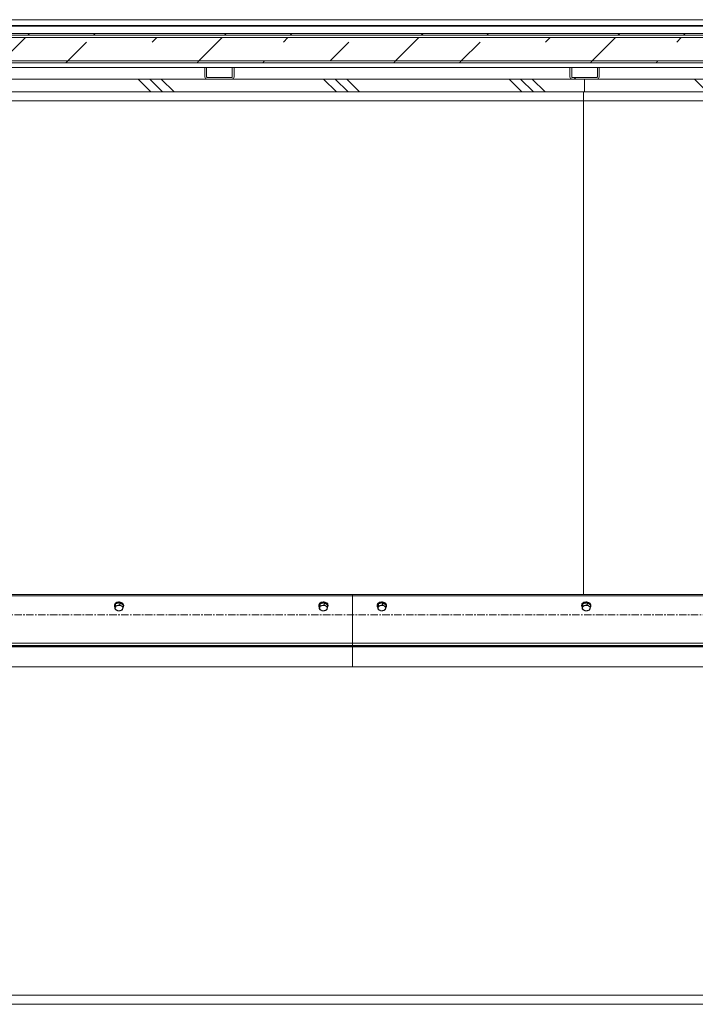
# Model space of a CAD drawing. Units: inches. Extents: x -5870086 to 5698230, y -145676 to 14669.
# Drawn here: x -97631 to -96474, y -82072 to -80387 of the extents above; entities that cross this region are included whole.
import ezdxf

# ---------------------------------------------------------------- set-up
doc = ezdxf.new("R2010")
doc.units = ezdxf.units.IN
doc.header["$MEASUREMENT"] = 0
doc.linetypes.add('CENTERX2', pattern=[20.32, 12.7, -2.54, 2.54, -2.54])
doc.layers.add('OSY', color=150, linetype='CENTERX2')
pattern_1 = [(45, (-109976.34, -86037.7), (-168.3798, 168.3798), []), (45, (-109864.08, -86037.7), (-168.3798, 168.3798), [])]
pattern_2 = [(0, (-109976.34, -86037.706), (0, 79.375), []), (135, (-109936.65, -86077.4), (-158.75, -158.75), [112.2532, -112.2532]), (135, (-109916.8, -86077.4), (-158.75, -158.75), [112.2532, -112.2532]), (135, (-109896.96, -86077.4), (-158.75, -158.75), [112.2532, -112.2532])]

msp = doc.modelspace()

# ---------------------------------------------------------------- hatches: boundary and pattern name
at = {"linetype": 'Continuous', "lineweight": 18}
h = msp.add_hatch(dxfattribs=at)
h.set_pattern_fill('ANSI32', scale=25, style=0)
h.set_pattern_definition(pattern_1)
h.paths.add_polyline_path([(-94163.7, -80413.3), (-94163.7, -80410.3), (-98563.7, -80410.3), (-98563.7, -80413.3)], flags=0)
h = msp.add_hatch(dxfattribs=at)
h.set_pattern_fill('INSUL', scale=25, angle=45, style=0)
h.set_pattern_definition([(45, (-109976.34, -86037.7), (-168.3798, 168.3798), []), (45, (-110032.46, -85981.58), (-168.3798, 168.3798), [79.375, -79.375]), (45, (-110088.6, -85925.45), (-168.3798, 168.3798), [79.375, -79.375])])
h.paths.add_polyline_path([(-94163.7, -80417.3), (-98563.7, -80417.3), (-98563.7, -80457.3), (-94163.7, -80457.3)], flags=0)
h = msp.add_hatch(dxfattribs=at)
h.set_pattern_fill('ANSI32', scale=25, style=0)
h.set_pattern_definition(pattern_1)
h.paths.add_polyline_path([(-98563.7, -80457.3), (-98563.7, -80460.3), (-94163.7, -80460.3), (-94163.7, -80457.3)], flags=0)
h = msp.add_hatch(dxfattribs=at)
h.set_pattern_fill('ANSI32', scale=25, style=0)
h.set_pattern_definition(pattern_1)
edge = h.paths.add_edge_path(flags=0)
edge.add_line((-97263.7, -80468.3), (-97266.7, -80468.3))
edge.add_line((-97266.7, -80468.3), (-97266.7, -80484.3))
edge.add_arc((-97267.7, -80484.3), 1, 270, 360, ccw=False)
edge.add_line((-97267.7, -80485.3), (-97309.7, -80485.3))
edge.add_arc((-97309.7, -80484.3), 1, 180, 270, ccw=False)
edge.add_line((-97310.7, -80484.3), (-97310.7, -80468.3))
edge.add_line((-97310.7, -80468.3), (-97313.7, -80468.3))
edge.add_line((-97313.7, -80468.3), (-97313.7, -80484.3))
edge.add_arc((-97309.7, -80484.3), 4, 180, 270)
edge.add_line((-97309.7, -80488.3), (-97267.7, -80488.3))
edge.add_arc((-97267.7, -80484.3), 4, 270, 360)
edge.add_line((-97263.7, -80484.3), (-97263.7, -80468.3))
h = msp.add_hatch(dxfattribs=at)
h.set_pattern_fill('ANSI32', scale=25, style=0)
h.set_pattern_definition(pattern_1)
edge = h.paths.add_edge_path(flags=0)
edge.add_line((-96638.7, -80468.3), (-96641.7, -80468.3))
edge.add_line((-96641.7, -80468.3), (-96641.7, -80484.3))
edge.add_arc((-96642.7, -80484.3), 1, 270, 360, ccw=False)
edge.add_line((-96642.7, -80485.3), (-96684.7, -80485.3))
edge.add_arc((-96684.7, -80484.3), 1, 180, 270, ccw=False)
edge.add_line((-96685.7, -80484.3), (-96685.7, -80468.3))
edge.add_line((-96685.7, -80468.3), (-96688.7, -80468.3))
edge.add_line((-96688.7, -80468.3), (-96688.7, -80484.3))
edge.add_arc((-96684.7, -80484.3), 4, 180, 270)
edge.add_line((-96684.7, -80488.3), (-96642.7, -80488.3))
edge.add_arc((-96642.7, -80484.3), 4, 270, 360)
edge.add_line((-96638.7, -80484.3), (-96638.7, -80468.3))
h = msp.add_hatch(dxfattribs=at)
h.set_pattern_fill('CORK', scale=25, style=0)
h.set_pattern_definition(pattern_2)
h.paths.add_polyline_path([(-96663.7, -80510.3), (-96663.7, -80488.3), (-97913.7, -80488.3), (-97913.7, -80510.3)], flags=0)
h = msp.add_hatch(dxfattribs=at)
h.set_pattern_fill('CORK', scale=25, style=0)
h.set_pattern_definition(pattern_2)
h.paths.add_polyline_path([(-95413.7, -80510.3), (-95413.7, -80488.3), (-96663.7, -80488.3), (-96663.7, -80510.3)], flags=0)

# ---------------------------------------------------------------- linework, layer by layer
at = {"color": 7, "linetype": 'Continuous', "lineweight": 18}
for p, q in [((-94163.7, -80386.6), (-98563.7, -80386.6)), ((-98563.7, -80386.6), (-94163.7, -80386.6)), ((-98563.7, -80396.4), (-94163.7, -80396.4)), ((-98563.7, -80397.7), (-94163.7, -80397.7)), ((-98563.7, -80410.3), (-94163.7, -80410.3)), ((-98563.7, -80413.3), (-94163.7, -80413.3)), ((-98563.7, -80417.3), (-94163.7, -80417.3)), ((-98563.7, -80457.3), (-94163.7, -80457.3)), ((-94163.7, -80460.3), (-98563.7, -80460.3)), ((-97888.7, -80468.3), (-97313.7, -80468.3)), ((-97313.7, -80484.3), (-97313.7, -80468.3)), ((-97313.7, -80468.3), (-97310.7, -80468.3)), ((-97310.7, -80468.3), (-97266.7, -80468.3)), ((-97310.7, -80484.3), (-97310.7, -80468.3)), ((-97266.7, -80468.3), (-97266.7, -80484.3)), ((-97266.7, -80468.3), (-97263.7, -80468.3)), ((-97263.7, -80468.3), (-96688.7, -80468.3)), ((-97263.7, -80468.3), (-97263.7, -80484.3)), ((-96688.7, -80484.3), (-96688.7, -80468.3)), ((-96688.7, -80468.3), (-96685.7, -80468.3)), ((-96685.7, -80468.3), (-96641.7, -80468.3)), ((-96685.7, -80484.3), (-96685.7, -80468.3)), ((-96641.7, -80468.3), (-96641.7, -80484.3)), ((-96641.7, -80468.3), (-96638.7, -80468.3)), ((-96638.7, -80468.3), (-96063.7, -80468.3)), ((-96638.7, -80468.3), (-96638.7, -80484.3)), ((-97267.7, -80485.3), (-97309.7, -80485.3)), ((-96642.7, -80485.3), (-96684.7, -80485.3)), ((-96663.7, -80488.3), (-97913.7, -80488.3)), ((-97267.7, -80488.3), (-97309.7, -80488.3)), ((-96642.7, -80488.3), (-96684.7, -80488.3)), ((-96663.7, -80510.3), (-96663.7, -80488.3)), ((-95413.7, -80488.3), (-96663.7, -80488.3)), ((-96663.7, -80510.3), (-97913.7, -80510.3)), ((-96665.7, -80510.3), (-96665.7, -80525.4)), ((-95413.7, -80510.3), (-96663.7, -80510.3)), ((-96665.7, -80525.4), (-98663.7, -80525.4)), ((-94165.7, -80525.4), (-96665.7, -80525.4)), ((-96665.7, -81370.4), (-96665.7, -80525.4)), ((-98663.7, -81370.4), (-96665.7, -81370.4)), ((-97060.7, -81372.5), (-98560.7, -81372.5)), ((-97060.7, -81372.5), (-97060.7, -81370.4)), ((-95560.7, -81372.5), (-97060.7, -81372.5)), ((-97060.7, -81372.5), (-97060.7, -81453.8)), ((-96665.7, -81370.4), (-94165.7, -81370.4)), ((-97468.7, -81388.7), (-97468.7, -81389.9)), ((-97466.5, -81386.4), (-97467.8, -81391.7)), ((-97467.8, -81391.7), (-97467.8, -81394.7)), ((-97467.2, -81393), (-97467.1, -81392.6)), ((-97459.4, -81384.6), (-97466.5, -81386.4)), ((-97466.5, -81386.4), (-97466.5, -81389.5)), ((-97463.2, -81389.4), (-97462.7, -81389.2)), ((-97459.4, -81384.6), (-97459.4, -81387.7)), ((-97453.7, -81388.1), (-97459.4, -81384.6)), ((-97456.7, -81390), (-97456.3, -81390.2)), ((-97455.4, -81396.8), (-97454.9, -81396.5)), ((-97454.3, -81394.2), (-97454.4, -81394.6)), ((-97453.7, -81388.1), (-97453.7, -81391.1)), ((-97452.7, -81389.9), (-97452.7, -81388.7)), ((-97118.7, -81388.7), (-97118.7, -81389.9)), ((-97116.5, -81386.4), (-97117.8, -81391.7)), ((-97117.8, -81391.7), (-97117.8, -81394.7)), ((-97117.2, -81393), (-97117.1, -81392.6)), ((-97109.4, -81384.6), (-97116.5, -81386.4)), ((-97116.5, -81386.4), (-97116.5, -81389.5)), ((-97113.2, -81389.4), (-97112.7, -81389.2)), ((-97109.4, -81384.6), (-97109.4, -81387.7)), ((-97103.7, -81388.1), (-97109.4, -81384.6)), ((-97106.7, -81390), (-97106.3, -81390.2)), ((-97105.4, -81396.8), (-97104.9, -81396.5)), ((-97104.3, -81394.2), (-97104.4, -81394.6)), ((-97103.7, -81388.1), (-97103.7, -81391.1)), ((-97102.7, -81389.9), (-97102.7, -81388.7)), ((-97018.7, -81388.7), (-97018.7, -81389.9)), ((-97016.5, -81386.4), (-97017.8, -81391.7)), ((-97017.8, -81391.7), (-97017.8, -81394.7)), ((-97017.2, -81393), (-97017.1, -81392.6)), ((-97009.4, -81384.6), (-97016.5, -81386.4)), ((-97016.5, -81386.4), (-97016.5, -81389.5)), ((-97013.2, -81389.4), (-97012.7, -81389.2)), ((-97009.4, -81384.6), (-97009.4, -81387.7)), ((-97003.7, -81388.1), (-97009.4, -81384.6)), ((-97006.7, -81390), (-97006.3, -81390.2)), ((-97005.4, -81396.8), (-97004.9, -81396.5)), ((-97004.3, -81394.2), (-97004.4, -81394.6)), ((-97003.7, -81388.1), (-97003.7, -81391.1)), ((-97002.7, -81389.9), (-97002.7, -81388.7)), ((-96668.7, -81388.7), (-96668.7, -81389.9)), ((-96666.5, -81386.4), (-96667.8, -81391.7)), ((-96667.8, -81391.7), (-96667.8, -81394.7)), ((-96667.2, -81393), (-96667.1, -81392.6)), ((-96659.4, -81384.6), (-96666.5, -81386.4)), ((-96666.5, -81386.4), (-96666.5, -81389.5)), ((-96663.2, -81389.4), (-96662.7, -81389.2)), ((-96659.4, -81384.6), (-96659.4, -81387.7)), ((-96653.7, -81388.1), (-96659.4, -81384.6)), ((-96656.7, -81390), (-96656.3, -81390.2)), ((-96655.4, -81396.8), (-96654.9, -81396.5)), ((-96654.3, -81394.2), (-96654.4, -81394.6)), ((-96653.7, -81388.1), (-96653.7, -81391.1)), ((-96652.7, -81389.9), (-96652.7, -81388.7)), ((-97464.7, -81397.3), (-97465.1, -81397)), ((-97458.3, -81397.9), (-97458.8, -81398)), ((-97114.7, -81397.3), (-97115.1, -81397)), ((-97108.3, -81397.9), (-97108.8, -81398)), ((-97014.7, -81397.3), (-97015.1, -81397)), ((-97008.3, -81397.9), (-97008.8, -81398)), ((-96664.7, -81397.3), (-96665.1, -81397)), ((-96658.3, -81397.9), (-96658.8, -81398)), ((-98560.7, -81453.8), (-97060.7, -81453.8)), ((-98560.7, -81458.7), (-97060.7, -81458.7)), ((-97060.7, -81459.9), (-98560.7, -81459.9)), ((-97060.7, -81453.8), (-95560.7, -81453.8)), ((-97060.7, -81453.8), (-97060.7, -81457.7)), ((-97060.7, -81457.7), (-97060.7, -81458.7)), ((-95560.7, -81457.7), (-97060.7, -81457.7)), ((-97060.7, -81458.7), (-97060.7, -81459.9)), ((-97060.7, -81458.7), (-95560.7, -81458.7)), ((-97060.7, -81459.9), (-97060.7, -81494.5)), ((-95560.7, -81459.9), (-97060.7, -81459.9)), ((-98560.7, -81494.5), (-94165.7, -81494.5)), ((-94165.7, -82056.3), (-98663.7, -82056.3)), ((-94165.7, -82071.8), (-98663.7, -82071.8))]:
    msp.add_line(p, q, dxfattribs=at)
at = {"color": 8, "linetype": 'Continuous', "lineweight": 18}
msp.add_line((-97060.7, -81457.7), (-98400.7, -81457.7), dxfattribs=at)
at = {"color": 7, "linetype": 'Continuous', "lineweight": 18, "flags": 128}
for points in [[(-97455.1, -81384.7), (-97456.4, -81384), (-97458, -81383.4), (-97459.6, -81383.1), (-97461.4, -81383.1), (-97463.1, -81383.3), (-97464.7, -81383.8), (-97466.1, -81384.5), (-97467.2, -81385.4), (-97468.1, -81386.5), (-97468.6, -81387.7), (-97468.7, -81388.7)], [(-97455.1, -81385.9), (-97456.4, -81385.1), (-97458, -81384.6), (-97459.6, -81384.3), (-97461.4, -81384.2), (-97463.1, -81384.5), (-97464.7, -81384.9), (-97466.1, -81385.7), (-97467.2, -81386.6), (-97468.1, -81387.6), (-97468.6, -81388.8), (-97468.7, -81390), (-97468.5, -81391.2), (-97467.9, -81392.4), (-97467.8, -81392.5)], [(-97105.1, -81384.7), (-97106.4, -81384), (-97108, -81383.4), (-97109.6, -81383.1), (-97111.4, -81383.1), (-97113.1, -81383.3), (-97114.7, -81383.8), (-97116.1, -81384.5), (-97117.2, -81385.4), (-97118.1, -81386.5), (-97118.6, -81387.7), (-97118.7, -81388.7)], [(-97105.1, -81385.9), (-97106.4, -81385.1), (-97108, -81384.6), (-97109.6, -81384.3), (-97111.4, -81384.2), (-97113.1, -81384.5), (-97114.7, -81384.9), (-97116.1, -81385.7), (-97117.2, -81386.6), (-97118.1, -81387.6), (-97118.6, -81388.8), (-97118.7, -81390), (-97118.5, -81391.2), (-97117.9, -81392.4), (-97117.8, -81392.5)], [(-97005.1, -81384.7), (-97006.4, -81384), (-97008, -81383.4), (-97009.6, -81383.1), (-97011.4, -81383.1), (-97013.1, -81383.3), (-97014.7, -81383.8), (-97016.1, -81384.5), (-97017.2, -81385.4), (-97018.1, -81386.5), (-97018.6, -81387.7), (-97018.7, -81388.7)], [(-97005.1, -81385.9), (-97006.4, -81385.1), (-97008, -81384.6), (-97009.6, -81384.3), (-97011.4, -81384.2), (-97013.1, -81384.5), (-97014.7, -81384.9), (-97016.1, -81385.7), (-97017.2, -81386.6), (-97018.1, -81387.6), (-97018.6, -81388.8), (-97018.7, -81390), (-97018.5, -81391.2), (-97017.9, -81392.4), (-97017.8, -81392.5)], [(-96655.1, -81384.7), (-96656.4, -81384), (-96658, -81383.4), (-96659.6, -81383.1), (-96661.4, -81383.1), (-96663.1, -81383.3), (-96664.7, -81383.8), (-96666.1, -81384.5), (-96667.2, -81385.4), (-96668.1, -81386.5), (-96668.6, -81387.7), (-96668.7, -81388.7)], [(-96655.1, -81385.9), (-96656.4, -81385.1), (-96658, -81384.6), (-96659.6, -81384.3), (-96661.4, -81384.2), (-96663.1, -81384.5), (-96664.7, -81384.9), (-96666.1, -81385.7), (-96667.2, -81386.6), (-96668.1, -81387.6), (-96668.6, -81388.8), (-96668.7, -81390), (-96668.5, -81391.2), (-96667.9, -81392.4), (-96667.8, -81392.5)]]:
    msp.add_lwpolyline(points, dxfattribs=at)
at = {"color": 7, "linetype": 'Continuous', "lineweight": 18}
for centre, radius, start, end in [((-97309.7, -80484.3), 4, 180, 270), ((-97309.7, -80484.3), 1, 180, 270), ((-97267.7, -80484.3), 4, 270, 0), ((-97267.7, -80484.3), 1, 270, 0), ((-96684.7, -80484.3), 4, 180, 270), ((-96684.7, -80484.3), 1, 180, 270), ((-96642.7, -80484.3), 4, 270, 0), ((-96642.7, -80484.3), 1, 270, 0), ((-97463.2, -81393.5), 3.97, 172.4232, 241.5941), ((-97462, -81394.7), 5.45, 102.1934, 157.6889), ((-97460.7, -81397.7), 8.7, 62.6255, 102.9023), ((-97459.4, -81392.5), 5.45, 282.1934, 337.6889), ((-97458.2, -81393.7), 3.97, 352.4232, 61.5941), ((-97457.7, -81389), 4.96, 2.5026, 58.2198), ((-97457.4, -81389.8), 4.57, 322.1634, 59.9855), ((-97113.2, -81393.5), 3.97, 172.4232, 241.5941), ((-97112, -81394.7), 5.45, 102.1934, 157.6889), ((-97110.7, -81397.7), 8.7, 62.6255, 102.9023), ((-97109.4, -81392.5), 5.45, 282.1934, 337.6889), ((-97108.2, -81393.7), 3.97, 352.4232, 61.5941), ((-97107.7, -81389), 4.96, 2.5026, 58.2198), ((-97107.4, -81389.8), 4.57, 322.1634, 59.9855), ((-97013.2, -81393.5), 3.97, 172.4232, 241.5941), ((-97012, -81394.7), 5.45, 102.1934, 157.6889), ((-97010.7, -81397.7), 8.7, 62.6255, 102.9023), ((-97009.4, -81392.5), 5.45, 282.1934, 337.6889), ((-97008.2, -81393.7), 3.97, 352.4232, 61.5941), ((-97007.7, -81389), 4.96, 2.5026, 58.2198), ((-97007.4, -81389.8), 4.57, 322.1634, 59.9855), ((-96663.2, -81393.5), 3.97, 172.4232, 241.5941), ((-96662, -81394.7), 5.45, 102.1934, 157.6889), ((-96660.7, -81397.7), 8.7, 62.6255, 102.9023), ((-96659.4, -81392.5), 5.45, 282.1934, 337.6889), ((-96658.2, -81393.7), 3.97, 352.4232, 61.5941), ((-96657.7, -81389), 4.96, 2.5026, 58.2198), ((-96657.4, -81389.8), 4.57, 322.1634, 59.9855), ((-97460.7, -81389.5), 8.7, 242.6255, 282.9023), ((-97110.7, -81389.5), 8.7, 242.6255, 282.9023), ((-97010.7, -81389.5), 8.7, 242.6255, 282.9023), ((-96660.7, -81389.5), 8.7, 242.6255, 282.9023)]:
    msp.add_arc(centre, radius, start, end, dxfattribs=at)
for points, knots in [([(-97467.2, -81393), (-97467.3, -81393.4), (-97467.4, -81394), (-97467.6, -81394.6), (-97467.7, -81394.8), (-97467.8, -81394.9), (-97467.8, -81394.9), (-97467.8, -81394.8), (-97467.8, -81394.7), (-97467.8, -81394.7)], [0, 0, 0, 0, 0.446049, 0.704985, 0.791548, 0.878576, 0.933963, 0.989865, 1, 1, 1, 1]), ([(-97467.8, -81394.7), (-97467.8, -81394.8), (-97467.8, -81394.8), (-97467.7, -81395), (-97467.5, -81395.3), (-97467, -81395.8), (-97466.1, -81396.4), (-97465.5, -81396.8), (-97465.1, -81397)], [0, 0, 0, 0, 0.0457721, 0.0913792, 0.1671515, 0.2986621, 0.6702551, 1, 1, 1, 1]), ([(-97466.5, -81389.5), (-97466.5, -81389.5), (-97466.5, -81389.5), (-97466.5, -81389.7), (-97466.5, -81389.9), (-97466.5, -81390.3), (-97466.7, -81390.9), (-97466.9, -81391.7), (-97467, -81392.3), (-97467.1, -81392.6)], [0, 0, 0, 0, 0.005779, 0.0506713, 0.1071681, 0.1922473, 0.3477035, 0.6700789, 1, 1, 1, 1]), ([(-97463.2, -81389.4), (-97463.5, -81389.4), (-97464.1, -81389.6), (-97465, -81389.8), (-97465.6, -81389.9), (-97466.1, -81389.8), (-97466.3, -81389.7), (-97466.4, -81389.6), (-97466.5, -81389.5), (-97466.5, -81389.5), (-97466.5, -81389.5)], [0, 0, 0, 0, 0.284064, 0.489555, 0.721763, 0.806523, 0.891815, 0.943624, 0.98941, 1, 1, 1, 1]), ([(-97459.4, -81387.7), (-97459.4, -81387.7), (-97459.4, -81387.8), (-97459.5, -81388), (-97459.8, -81388.2), (-97460.4, -81388.6), (-97461.4, -81388.9), (-97462.3, -81389.1), (-97462.7, -81389.2)], [0, 0, 0, 0, 0.0457721, 0.0913792, 0.1671515, 0.2986621, 0.6702551, 1, 1, 1, 1]), ([(-97456.7, -81390), (-97457, -81389.8), (-97457.5, -81389.5), (-97458.2, -81389.1), (-97458.7, -81388.7), (-97459.1, -81388.3), (-97459.3, -81388.1), (-97459.4, -81387.9), (-97459.4, -81387.7), (-97459.4, -81387.7), (-97459.4, -81387.7)], [0, 0, 0, 0, 0.284064, 0.489555, 0.721763, 0.806523, 0.891815, 0.943624, 0.98941, 1, 1, 1, 1]), ([(-97458.3, -81397.9), (-97457.9, -81397.8), (-97457.3, -81397.6), (-97456.4, -81397.4), (-97455.8, -81397.1), (-97455.4, -81396.9), (-97455.4, -81396.8), (-97455.4, -81396.8)], [0, 0, 0, 0, 0.3484336, 0.6004887, 0.8853154, 0.9892828, 1, 1, 1, 1]), ([(-97453.7, -81391.1), (-97453.7, -81391.1), (-97453.7, -81391.2), (-97453.8, -81391.3), (-97454, -81391.4), (-97454.5, -81391.3), (-97455.3, -81390.8), (-97456, -81390.4), (-97456.3, -81390.2)], [0, 0, 0, 0, 0.045772, 0.091379, 0.167151, 0.298662, 0.670255, 1, 1, 1, 1]), ([(-97454.9, -81396.5), (-97454.9, -81396.5), (-97454.9, -81396.5), (-97454.8, -81396.1), (-97454.6, -81395.5), (-97454.5, -81394.9), (-97454.4, -81394.6)], [0, 0, 0, 0, 0.032347, 0.218506, 0.607635, 1, 1, 1, 1]), ([(-97454.3, -81394.2), (-97454.2, -81393.8), (-97454, -81393.2), (-97453.8, -81392.4), (-97453.7, -81391.9), (-97453.7, -81391.6), (-97453.7, -81391.3), (-97453.7, -81391.2), (-97453.7, -81391.1), (-97453.7, -81391.1)], [0, 0, 0, 0, 0.446049, 0.704985, 0.791548, 0.878576, 0.933963, 0.989865, 1, 1, 1, 1]), ([(-97117.2, -81393), (-97117.3, -81393.4), (-97117.4, -81394), (-97117.6, -81394.6), (-97117.7, -81394.8), (-97117.8, -81394.9), (-97117.8, -81394.9), (-97117.8, -81394.8), (-97117.8, -81394.7), (-97117.8, -81394.7)], [0, 0, 0, 0, 0.446049, 0.704985, 0.791548, 0.878576, 0.933963, 0.989865, 1, 1, 1, 1]), ([(-97117.8, -81394.7), (-97117.8, -81394.8), (-97117.8, -81394.8), (-97117.7, -81395), (-97117.5, -81395.3), (-97117, -81395.8), (-97116.1, -81396.4), (-97115.5, -81396.8), (-97115.1, -81397)], [0, 0, 0, 0, 0.0457721, 0.0913792, 0.1671515, 0.2986621, 0.6702551, 1, 1, 1, 1]), ([(-97116.5, -81389.5), (-97116.5, -81389.5), (-97116.5, -81389.5), (-97116.5, -81389.7), (-97116.5, -81389.9), (-97116.5, -81390.3), (-97116.7, -81390.9), (-97116.9, -81391.7), (-97117, -81392.3), (-97117.1, -81392.6)], [0, 0, 0, 0, 0.005779, 0.0506713, 0.1071681, 0.1922473, 0.3477035, 0.6700789, 1, 1, 1, 1]), ([(-97113.2, -81389.4), (-97113.5, -81389.4), (-97114.1, -81389.6), (-97115, -81389.8), (-97115.6, -81389.9), (-97116.1, -81389.8), (-97116.3, -81389.7), (-97116.4, -81389.6), (-97116.5, -81389.5), (-97116.5, -81389.5), (-97116.5, -81389.5)], [0, 0, 0, 0, 0.284064, 0.489555, 0.721763, 0.806523, 0.891815, 0.943624, 0.98941, 1, 1, 1, 1]), ([(-97109.4, -81387.7), (-97109.4, -81387.7), (-97109.4, -81387.8), (-97109.5, -81388), (-97109.8, -81388.2), (-97110.4, -81388.6), (-97111.4, -81388.9), (-97112.3, -81389.1), (-97112.7, -81389.2)], [0, 0, 0, 0, 0.045772, 0.091379, 0.167151, 0.298662, 0.670255, 1, 1, 1, 1]), ([(-97106.7, -81390), (-97107, -81389.8), (-97107.5, -81389.5), (-97108.2, -81389.1), (-97108.7, -81388.7), (-97109.1, -81388.3), (-97109.3, -81388.1), (-97109.4, -81387.9), (-97109.4, -81387.7), (-97109.4, -81387.7), (-97109.4, -81387.7)], [0, 0, 0, 0, 0.284064, 0.489555, 0.721763, 0.806523, 0.891815, 0.943624, 0.98941, 1, 1, 1, 1]), ([(-97108.3, -81397.9), (-97107.9, -81397.8), (-97107.3, -81397.6), (-97106.4, -81397.4), (-97105.8, -81397.1), (-97105.4, -81396.9), (-97105.4, -81396.8), (-97105.4, -81396.8)], [0, 0, 0, 0, 0.3484336, 0.6004887, 0.8853154, 0.9892828, 1, 1, 1, 1]), ([(-97103.7, -81391.1), (-97103.7, -81391.1), (-97103.7, -81391.2), (-97103.8, -81391.3), (-97104, -81391.4), (-97104.5, -81391.3), (-97105.3, -81390.8), (-97106, -81390.4), (-97106.3, -81390.2)], [0, 0, 0, 0, 0.045772, 0.091379, 0.167151, 0.298662, 0.670255, 1, 1, 1, 1]), ([(-97104.9, -81396.5), (-97104.9, -81396.5), (-97104.9, -81396.5), (-97104.8, -81396.2), (-97104.6, -81395.5), (-97104.5, -81394.9), (-97104.4, -81394.6)], [0, 0, 0, 0, 0.032359, 0.218586, 0.604774, 1, 1, 1, 1]), ([(-97104.3, -81394.2), (-97104.2, -81393.8), (-97104, -81393.2), (-97103.8, -81392.4), (-97103.7, -81391.9), (-97103.7, -81391.6), (-97103.7, -81391.3), (-97103.7, -81391.2), (-97103.7, -81391.1), (-97103.7, -81391.1)], [0, 0, 0, 0, 0.446049, 0.704985, 0.791548, 0.878576, 0.933963, 0.989865, 1, 1, 1, 1]), ([(-97017.2, -81393), (-97017.3, -81393.4), (-97017.4, -81394), (-97017.6, -81394.6), (-97017.7, -81394.8), (-97017.8, -81394.9), (-97017.8, -81394.9), (-97017.8, -81394.8), (-97017.8, -81394.7), (-97017.8, -81394.7)], [0, 0, 0, 0, 0.446049, 0.704985, 0.791548, 0.878576, 0.933963, 0.989865, 1, 1, 1, 1]), ([(-97017.8, -81394.7), (-97017.8, -81394.8), (-97017.8, -81394.8), (-97017.7, -81395), (-97017.5, -81395.3), (-97017, -81395.8), (-97016.1, -81396.4), (-97015.5, -81396.8), (-97015.1, -81397)], [0, 0, 0, 0, 0.045772, 0.091379, 0.167151, 0.298662, 0.670255, 1, 1, 1, 1]), ([(-97016.5, -81389.5), (-97016.5, -81389.5), (-97016.5, -81389.5), (-97016.5, -81389.7), (-97016.5, -81389.9), (-97016.5, -81390.3), (-97016.7, -81390.9), (-97016.9, -81391.7), (-97017, -81392.3), (-97017.1, -81392.6)], [0, 0, 0, 0, 0.005779, 0.050671, 0.107168, 0.192247, 0.347703, 0.670079, 1, 1, 1, 1]), ([(-97013.2, -81389.4), (-97013.5, -81389.4), (-97014.1, -81389.6), (-97015, -81389.8), (-97015.6, -81389.9), (-97016.1, -81389.8), (-97016.3, -81389.7), (-97016.4, -81389.6), (-97016.5, -81389.5), (-97016.5, -81389.5), (-97016.5, -81389.5)], [0, 0, 0, 0, 0.2840642, 0.4895548, 0.7217628, 0.8065234, 0.8918147, 0.9436244, 0.9894095, 1, 1, 1, 1]), ([(-97009.4, -81387.7), (-97009.4, -81387.7), (-97009.4, -81387.8), (-97009.5, -81388), (-97009.8, -81388.2), (-97010.4, -81388.6), (-97011.4, -81388.9), (-97012.3, -81389.1), (-97012.7, -81389.2)], [0, 0, 0, 0, 0.045772, 0.091379, 0.167151, 0.298662, 0.670255, 1, 1, 1, 1]), ([(-97006.7, -81390), (-97007, -81389.8), (-97007.5, -81389.5), (-97008.2, -81389.1), (-97008.7, -81388.7), (-97009.1, -81388.3), (-97009.3, -81388.1), (-97009.4, -81387.9), (-97009.4, -81387.7), (-97009.4, -81387.7), (-97009.4, -81387.7)], [0, 0, 0, 0, 0.284064, 0.489555, 0.721763, 0.806523, 0.891815, 0.943624, 0.98941, 1, 1, 1, 1]), ([(-97008.3, -81397.9), (-97007.9, -81397.8), (-97007.3, -81397.6), (-97006.4, -81397.4), (-97005.8, -81397.1), (-97005.4, -81396.9), (-97005.4, -81396.8), (-97005.4, -81396.8)], [0, 0, 0, 0, 0.348434, 0.600489, 0.885315, 0.989283, 1, 1, 1, 1]), ([(-97003.7, -81391.1), (-97003.7, -81391.1), (-97003.7, -81391.2), (-97003.8, -81391.3), (-97004, -81391.4), (-97004.5, -81391.3), (-97005.3, -81390.8), (-97006, -81390.4), (-97006.3, -81390.2)], [0, 0, 0, 0, 0.045772, 0.091379, 0.167151, 0.298662, 0.670255, 1, 1, 1, 1]), ([(-97004.9, -81396.5), (-97004.9, -81396.5), (-97004.9, -81396.5), (-97004.8, -81396.1), (-97004.6, -81395.5), (-97004.5, -81394.9), (-97004.4, -81394.6)], [0, 0, 0, 0, 0.0323469, 0.2185061, 0.6076347, 1, 1, 1, 1]), ([(-97004.3, -81394.2), (-97004.2, -81393.8), (-97004, -81393.2), (-97003.8, -81392.4), (-97003.7, -81391.9), (-97003.7, -81391.6), (-97003.7, -81391.3), (-97003.7, -81391.2), (-97003.7, -81391.1), (-97003.7, -81391.1)], [0, 0, 0, 0, 0.446049, 0.704985, 0.791548, 0.878576, 0.933963, 0.989865, 1, 1, 1, 1]), ([(-96667.2, -81393), (-96667.3, -81393.4), (-96667.4, -81394), (-96667.6, -81394.6), (-96667.7, -81394.8), (-96667.8, -81394.9), (-96667.8, -81394.9), (-96667.8, -81394.8), (-96667.8, -81394.7), (-96667.8, -81394.7)], [0, 0, 0, 0, 0.446049, 0.704985, 0.791548, 0.878576, 0.933963, 0.989865, 1, 1, 1, 1]), ([(-96667.8, -81394.7), (-96667.8, -81394.8), (-96667.8, -81394.8), (-96667.7, -81395), (-96667.5, -81395.3), (-96667, -81395.8), (-96666.1, -81396.4), (-96665.5, -81396.8), (-96665.1, -81397)], [0, 0, 0, 0, 0.045772, 0.091379, 0.167151, 0.298662, 0.670255, 1, 1, 1, 1]), ([(-96666.5, -81389.5), (-96666.5, -81389.5), (-96666.5, -81389.5), (-96666.5, -81389.7), (-96666.5, -81389.9), (-96666.5, -81390.3), (-96666.7, -81390.9), (-96666.9, -81391.7), (-96667, -81392.3), (-96667.1, -81392.6)], [0, 0, 0, 0, 0.005779, 0.050671, 0.107168, 0.192247, 0.347703, 0.670079, 1, 1, 1, 1]), ([(-96663.2, -81389.4), (-96663.5, -81389.4), (-96664.1, -81389.6), (-96665, -81389.8), (-96665.6, -81389.9), (-96666.1, -81389.8), (-96666.3, -81389.7), (-96666.4, -81389.6), (-96666.5, -81389.5), (-96666.5, -81389.5), (-96666.5, -81389.5)], [0, 0, 0, 0, 0.284064, 0.489555, 0.721763, 0.806523, 0.891815, 0.943624, 0.98941, 1, 1, 1, 1]), ([(-96659.4, -81387.7), (-96659.4, -81387.7), (-96659.4, -81387.8), (-96659.5, -81388), (-96659.8, -81388.2), (-96660.4, -81388.6), (-96661.4, -81388.9), (-96662.3, -81389.1), (-96662.7, -81389.2)], [0, 0, 0, 0, 0.045772, 0.091379, 0.167151, 0.298662, 0.670255, 1, 1, 1, 1]), ([(-96656.7, -81390), (-96657, -81389.8), (-96657.5, -81389.5), (-96658.2, -81389.1), (-96658.7, -81388.7), (-96659.1, -81388.3), (-96659.3, -81388.1), (-96659.4, -81387.9), (-96659.4, -81387.7), (-96659.4, -81387.7), (-96659.4, -81387.7)], [0, 0, 0, 0, 0.284064, 0.489555, 0.721763, 0.806523, 0.891815, 0.943624, 0.98941, 1, 1, 1, 1]), ([(-96658.3, -81397.9), (-96657.9, -81397.8), (-96657.3, -81397.6), (-96656.4, -81397.4), (-96655.8, -81397.1), (-96655.4, -81396.9), (-96655.4, -81396.8), (-96655.4, -81396.8)], [0, 0, 0, 0, 0.348434, 0.600489, 0.885315, 0.989283, 1, 1, 1, 1]), ([(-96653.7, -81391.1), (-96653.7, -81391.1), (-96653.7, -81391.2), (-96653.8, -81391.3), (-96654, -81391.4), (-96654.5, -81391.3), (-96655.3, -81390.8), (-96656, -81390.4), (-96656.3, -81390.2)], [0, 0, 0, 0, 0.045772, 0.091379, 0.167151, 0.298662, 0.670255, 1, 1, 1, 1]), ([(-96654.9, -81396.5), (-96654.9, -81396.5), (-96654.9, -81396.5), (-96654.8, -81396.2), (-96654.6, -81395.5), (-96654.5, -81394.9), (-96654.4, -81394.6)], [0, 0, 0, 0, 0.032359, 0.218586, 0.604774, 1, 1, 1, 1]), ([(-96654.3, -81394.2), (-96654.2, -81393.8), (-96654, -81393.2), (-96653.8, -81392.4), (-96653.7, -81391.9), (-96653.7, -81391.6), (-96653.7, -81391.3), (-96653.7, -81391.2), (-96653.7, -81391.1), (-96653.7, -81391.1)], [0, 0, 0, 0, 0.446049, 0.704985, 0.791548, 0.878576, 0.933963, 0.989865, 1, 1, 1, 1]), ([(-97464.7, -81397.3), (-97464.4, -81397.4), (-97464, -81397.7), (-97463.2, -81398.1), (-97462.8, -81398.3), (-97462.6, -81398.3), (-97462.5, -81398.3)], [0, 0, 0, 0, 0.384398, 0.66247, 0.976696, 1, 1, 1, 1]), ([(-97462.5, -81398.3), (-97462.2, -81398.4), (-97461.9, -81398.5), (-97461.5, -81398.5), (-97461.4, -81398.5)], [0, 0, 0, 0, 0.839573, 1, 1, 1, 1]), ([(-97461.4, -81398.5), (-97461.4, -81398.5), (-97461, -81398.5), (-97460, -81398.3), (-97459.2, -81398.1), (-97458.8, -81398)], [0, 0, 0, 0, 0.047651, 0.552238, 1, 1, 1, 1]), ([(-97114.7, -81397.3), (-97114.4, -81397.4), (-97114, -81397.7), (-97113.2, -81398.1), (-97112.8, -81398.3), (-97112.6, -81398.3), (-97112.5, -81398.3)], [0, 0, 0, 0, 0.384398, 0.66247, 0.976696, 1, 1, 1, 1]), ([(-97112.5, -81398.3), (-97112.2, -81398.4), (-97111.9, -81398.5), (-97111.5, -81398.5), (-97111.4, -81398.5)], [0, 0, 0, 0, 0.839573, 1, 1, 1, 1]), ([(-97111.4, -81398.5), (-97111.4, -81398.5), (-97111, -81398.5), (-97110, -81398.3), (-97109.2, -81398.1), (-97108.8, -81398)], [0, 0, 0, 0, 0.047651, 0.552238, 1, 1, 1, 1]), ([(-97014.7, -81397.3), (-97014.4, -81397.4), (-97014, -81397.7), (-97013.2, -81398.1), (-97012.8, -81398.3), (-97012.6, -81398.3), (-97012.5, -81398.3)], [0, 0, 0, 0, 0.384398, 0.66247, 0.976696, 1, 1, 1, 1]), ([(-97012.5, -81398.3), (-97012.2, -81398.4), (-97011.9, -81398.5), (-97011.5, -81398.5), (-97011.4, -81398.5)], [0, 0, 0, 0, 0.839573, 1, 1, 1, 1]), ([(-97011.4, -81398.5), (-97011.4, -81398.5), (-97011, -81398.5), (-97010, -81398.3), (-97009.2, -81398.1), (-97008.8, -81398)], [0, 0, 0, 0, 0.047651, 0.552238, 1, 1, 1, 1]), ([(-96664.7, -81397.3), (-96664.4, -81397.4), (-96664, -81397.7), (-96663.2, -81398.1), (-96662.8, -81398.3), (-96662.6, -81398.3), (-96662.5, -81398.3)], [0, 0, 0, 0, 0.3843983, 0.66247, 0.976696, 1, 1, 1, 1]), ([(-96662.5, -81398.3), (-96662.2, -81398.4), (-96661.9, -81398.5), (-96661.5, -81398.5), (-96661.4, -81398.5)], [0, 0, 0, 0, 0.839573, 1, 1, 1, 1]), ([(-96661.4, -81398.5), (-96661.4, -81398.5), (-96661, -81398.5), (-96660, -81398.3), (-96659.2, -81398.1), (-96658.8, -81398)], [0, 0, 0, 0, 0.047651, 0.552238, 1, 1, 1, 1])]:
    msp.add_open_spline(points, degree=3, knots=knots, dxfattribs=at)
at = {"layer": 'OSY', "linetype": 'CENTERX2', "lineweight": 18}
msp.add_line((-93502.2, -81405.3), (-98639.1, -81405.3), dxfattribs=at)

doc.saveas('drawing.dxf')
